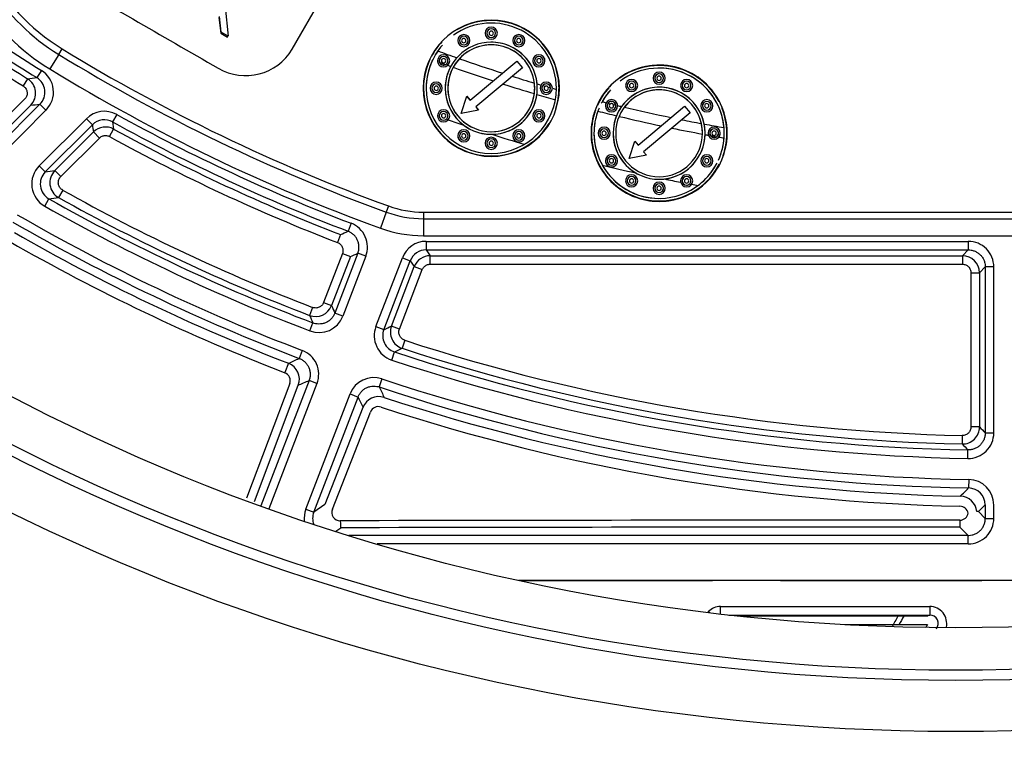
# Model space of a CAD drawing. Units: millimetres. Extents: x -2940 to 3276, y 903 to 5159.
# Drawn here: x 2134 to 2191, y 2760 to 2803 of the extents above; entities that cross this region are included whole.
import ezdxf
from ezdxf.enums import TextEntityAlignment as Align

# ---------------------------------------------------------------- set-up
doc = ezdxf.new("R2010")
doc.units = ezdxf.units.MM
for name, color, linetype in [('0246077_SW0001', 7, 'Continuous'), ('Default', 7, 'Continuous'), ('KOLNIERZ_250', 7, 'Continuous'), ('OBUDOWA_ZEW_CZOŁ', 7, 'Continuous')]:
    doc.layers.add(name, color=color, linetype=linetype)
doc.styles.add('SEACAD_Arial', font='txt')
doc.styles.add('SEACAD_ArialI', font='ariali.ttf')
doc.dimstyles.new('ISO', dxfattribs={"dimtxt": 40, "dimasz": 40, "dimexe": 20, "dimexo": 0, "dimgap": 20, "dimtad": 1, "dimdec": 1, "dimdsep": 46, "dimtxsty": 'SEACAD_Arial', "dimblk1": '_SE_FILLED', "dimblk2": '_SE_FILLED', "dimsah": 1, "dimcen": 20, "dimadec": 1, "dimazin": 0, "dimtfac": 1, "dimtdec": 1, "dimtmove": 0, "dimatfit": 3, "dimfxl": 1, "dimtolj": 1, "dimarcsym": 0})

# ---------------------------------------------------------------- blocks, each defined once
blk = doc.blocks.new('SE3')
at = {"layer": '0246077_SW0001', "color": 7, "linetype": 'Continuous'}
for p, q in [((2149.608, 2801.537), (2151.354, 2804.561)), ((2145.662, 2804.023), (2145.853, 2802.306)), ((2145.307, 2803.396), (2145.406, 2802.478)), ((2145.443, 2802.543), (2145.345, 2803.46)), ((2145.406, 2802.478), (2145.816, 2802.242)), ((2145.853, 2802.306), (2145.443, 2802.543)), ((2145.816, 2802.242), (2145.805, 2802.334)), ((2135.896, 2801.225), (2136.097, 2801.554)), ((2135.896, 2801.225), (2135.374, 2800.373)), ((2160.059, 2798.534), (2162.794, 2800.829)), ((2163.122, 2800.438), (2160.387, 2798.143)), ((2162.794, 2800.829), (2163.122, 2800.438)), ((2134.875, 2800.29), (2134.612, 2799.864)), ((2134.069, 2799.799), (2133.805, 2799.375)), ((2159.539, 2797.765), (2159.861, 2798.771)), ((2159.861, 2798.771), (2160.059, 2798.534)), ((2160.059, 2798.534), (2159.861, 2798.771)), ((2133.894, 2798.597), (2131.657, 2796.36)), ((2132.01, 2796.006), (2134.248, 2798.244)), ((2134.794, 2798.307), (2132.059, 2795.572)), ((2135.148, 2797.954), (2134.794, 2798.307)), ((2160.387, 2798.143), (2160.551, 2797.948)), ((2168.714, 2798.214), (2168.714, 2798.226)), ((2169.917, 2795.893), (2172.652, 2798.187)), ((2172.652, 2798.187), (2172.98, 2797.797)), ((2135.148, 2797.954), (2132.412, 2795.219)), ((2139.305, 2797.701), (2139.063, 2797.263)), ((2160.551, 2797.948), (2159.539, 2797.765)), ((2160.551, 2797.948), (2160.479, 2798.034)), ((2172.98, 2797.797), (2170.245, 2795.502)), ((2134.751, 2794.68), (2137.519, 2797.449)), ((2135.104, 2794.327), (2137.873, 2797.095)), ((2137.519, 2797.449), (2137.873, 2797.095)), ((2139.063, 2797.263), (2139.121, 2796.841)), ((2135.664, 2794.404), (2137.933, 2796.672)), ((2137.933, 2796.672), (2138.286, 2796.319)), ((2138.88, 2796.403), (2139.121, 2796.841)), ((2136.018, 2794.05), (2138.286, 2796.319)), ((2169.397, 2795.123), (2169.719, 2796.129)), ((2169.719, 2796.129), (2169.917, 2795.893)), ((2170.409, 2795.307), (2169.397, 2795.123)), ((2170.245, 2795.502), (2170.409, 2795.307)), ((2134.751, 2794.68), (2135.104, 2794.327)), ((2136.018, 2794.05), (2135.664, 2794.404)), ((2136.127, 2793.261), (2135.883, 2792.825)), ((2135.073, 2792.315), (2135.319, 2792.75)), ((2155.262, 2792.328), (2155.131, 2791.966)), ((2155.131, 2791.966), (2154.79, 2791.026)), ((2157.309, 2791.968), (2225.544, 2791.968)), ((2157.309, 2791.968), (2157.309, 2791.583)), ((2153.064, 2791.313), (2152.886, 2790.846)), ((2157.309, 2791.583), (2225.544, 2791.583)), ((2157.309, 2791.583), (2157.309, 2790.583)), ((2152.448, 2790.649), (2152.268, 2790.182)), ((2157.309, 2790.583), (2225.544, 2790.583)), ((2157.475, 2790.251), (2189.31, 2790.251)), ((2157.475, 2790.251), (2157.475, 2789.751)), ((2189.31, 2790.251), (2189.31, 2789.751)), ((2152.555, 2789.537), (2151.45, 2786.657)), ((2153.463, 2789.554), (2152.113, 2786.037)), ((2152.555, 2789.537), (2153.022, 2789.358)), ((2153.93, 2789.375), (2153.463, 2789.554)), ((2157.475, 2789.751), (2157.71, 2789.409)), ((2157.475, 2789.751), (2189.31, 2789.751)), ((2157.71, 2789.409), (2188.969, 2789.409)), ((2157.71, 2788.91), (2157.71, 2789.409)), ((2188.969, 2789.409), (2189.31, 2789.751)), ((2188.969, 2789.409), (2188.969, 2788.91)), ((2153.022, 2789.358), (2151.917, 2786.478)), ((2153.93, 2789.375), (2152.58, 2785.858)), ((2154.523, 2785.245), (2156.076, 2789.289)), ((2154.99, 2785.065), (2156.542, 2789.11)), ((2156.076, 2789.289), (2156.542, 2789.11)), ((2156.542, 2789.11), (2156.777, 2788.768)), ((2157.71, 2788.91), (2188.969, 2788.91)), ((2155.437, 2785.278), (2156.777, 2788.768)), ((2155.904, 2785.099), (2157.244, 2788.589)), ((2156.777, 2788.768), (2157.244, 2788.589)), ((2189.468, 2788.41), (2189.468, 2779.353)), ((2189.468, 2788.41), (2189.968, 2788.41)), ((2189.968, 2788.41), (2190.31, 2788.752)), ((2189.968, 2788.41), (2189.968, 2779.353)), ((2190.31, 2788.752), (2190.31, 2779.004)), ((2190.809, 2788.752), (2190.31, 2788.752)), ((2190.809, 2779.004), (2190.809, 2788.752)), ((2151.45, 2786.657), (2151.917, 2786.478)), ((2150.804, 2786.37), (2150.625, 2785.904)), ((2152.58, 2785.858), (2152.113, 2786.037)), ((2150.646, 2784.995), (2150.824, 2785.461)), ((2154.523, 2785.245), (2154.99, 2785.066)), ((2155.904, 2785.099), (2155.437, 2785.278)), ((2156.215, 2784.445), (2156.059, 2783.97)), ((2150.198, 2783.845), (2150.02, 2783.378)), ((2155.452, 2783.284), (2155.609, 2783.759)), ((2149.385, 2783.092), (2149.172, 2782.541)), ((2149.463, 2781.897), (2146.93, 2775.169)), ((2150.596, 2782.086), (2147.77, 2774.724)), ((2151.063, 2781.907), (2148.241, 2774.554)), ((2151.063, 2781.907), (2150.596, 2782.086)), ((2154.878, 2782.174), (2154.72, 2781.7)), ((2147.394, 2774.982), (2149.962, 2781.803)), ((2150.407, 2774.521), (2153.005, 2781.289)), ((2150.874, 2774.342), (2153.471, 2781.11)), ((2153.005, 2781.289), (2153.471, 2781.11)), ((2153.762, 2780.496), (2151.531, 2774.794)), ((2151.969, 2774.529), (2154.2, 2780.231)), ((2189.968, 2779.353), (2189.468, 2779.353)), ((2190.31, 2779.004), (2190.809, 2779.004)), ((2188.958, 2778.853), (2188.947, 2778.354)), ((2189.282, 2777.505), (2189.292, 2778.005)), ((2189.337, 2776.27), (2189.328, 2775.77)), ((2150.407, 2774.521), (2150.874, 2774.342)), ((2151.531, 2774.794), (2150.874, 2774.342)), ((2189.912, 2774.381), (2189.814, 2774.382)), ((2190.31, 2773.984), (2189.912, 2774.381)), ((2190.31, 2774.771), (2190.31, 2773.984)), ((2190.809, 2773.984), (2190.809, 2774.771)), ((2190.31, 2773.984), (2190.809, 2773.984)), ((2152.163, 2773.229), (2152.459, 2773.433)), ((2188.821, 2773.474), (2189.31, 2772.985)), ((2189.31, 2772.985), (2152.94, 2772.985)), ((2189.31, 2772.485), (2189.31, 2772.985)), ((2189.31, 2772.485), (2154.587, 2772.485)), ((2162.898, 2770.349), (2214.245, 2770.349)), ((2174.293, 2770.327), (2163, 2770.327)), ((2174.293, 2770.349), (2174.293, 2770.327)), ((2178.277, 2770.327), (2178.277, 2770.349)), ((2190.1, 2770.327), (2178.277, 2770.327)), ((2190.1, 2770.327), (2190.1, 2770.349)), ((2174.76, 2768.809), (2187.047, 2768.809)), ((2174.76, 2768.366), (2174.76, 2768.809)), ((2187.047, 2768.809), (2187.047, 2768.309)), ((2173.994, 2768.457), (2174.053, 2768.516)), ((2174.053, 2768.516), (2174.129, 2768.441)), ((2175.258, 2768.309), (2187.047, 2768.309)), ((2186.918, 2768.244), (2175.852, 2768.244)), ((2182.066, 2767.745), (2186.918, 2767.745))]:
    blk.add_line(p, q, dxfattribs=at)
for centre, radius, start, end in [((2142.361, 2811.79), 13.385, 135, 238.53519), ((2142.361, 2811.79), 12.385, 135, 238.53519), ((2142.361, 2811.79), 12, 175.65294, 238.53519), ((3155.279, 4561.41), 2030.079, 239.836304, 240.163696), ((2191.426, 2891.968), 108.217, 235.56038, 238.33159), ((2191.426, 2891.968), 107.717, 235.56038, 238.33159), ((2161.297, 2799.24), 4, 0, 180), ((2161.297, 2799.24), 3.825, 0, 125.59202), ((2161.297, 2799.24), 3.978, 0, 120.49199), ((2161.297, 2802.471), 0.357, 0, 180), ((2161.297, 2802.471), 0.255, 0, 180), ((2161.297, 2802.471), 0.255, 0, 180), ((2191.426, 2891.968), 108.559, 235.70886, 238.10571), ((2159.682, 2802.038), 0.357, 0, 180), ((2159.682, 2802.038), 0.255, 0, 180), ((2159.682, 2802.038), 0.128, 0, 180), ((2161.297, 2802.471), 0.357, 180, 360), ((2161.297, 2802.471), 0.255, 180, 360), ((2161.297, 2802.471), 0.128, 0, 180), ((2161.297, 2802.471), 0.128, 180, 360), ((2162.913, 2802.038), 0.357, 0, 180), ((2162.913, 2802.038), 0.255, 0, 180), ((2162.913, 2802.038), 0.255, 0, 180), ((2162.913, 2802.038), 0.128, 0, 180), ((2162.913, 2802.038), 0.128, 0, 89.63024), ((2191.426, 2891.968), 109.058, 235.70888, 238.1057), ((2191.426, 2891.968), 106, 238.53519, 250.05156), ((2161.297, 2799.24), 3.825, 138.4348, 180), ((2161.297, 2799.24), 3.978, 136.66622, 152.02247), ((2161.297, 2799.24), 2.703, 0, 180), ((2161.297, 2799.24), 2.55, 0, 180), ((2159.682, 2802.038), 0.357, 180, 0), ((2159.682, 2802.038), 0.255, 180, 0), ((2161.297, 2799.24), 2.55, 11.3516, 137.10105), ((2159.682, 2802.038), 0.128, 180, 0), ((2159.682, 2802.038), 0.255, 269.57326, 0), ((2159.682, 2802.038), 0.128, 269.56538, 0), ((2161.297, 2799.24), 2.703, 67.18465, 90.39899), ((2162.913, 2802.038), 0.357, 180, 0), ((2162.913, 2802.038), 0.255, 180, 0), ((2162.913, 2802.038), 0.255, 180, 247.44639), ((2162.913, 2802.038), 0.128, 180, 360), ((2191.426, 2891.968), 106.385, 238.53519, 250.05156), ((2146.874, 2803.164), 3.182, 239.66834, 329.25408), ((2161.297, 2799.24), 3.825, 145.04761, 149.19969), ((2158.499, 2800.855), 0.357, 0, 180), ((2158.499, 2800.855), 0.357, 0, 180), ((2191.426, 2891.968), 96.454, 249.82608, 250.52735), ((2158.499, 2800.855), 0.255, 0, 180), ((2158.499, 2800.855), 0.255, 131.0994, 180), ((2158.499, 2800.855), 0.128, 0, 180), ((2158.499, 2800.855), 0.128, 0, 180), ((2161.297, 2799.24), 2.55, 137.10105, 151.1312), ((2191.426, 2891.968), 96.454, 250.62591, 252.20983), ((2161.297, 2799.24), 2.703, 31.67448, 58.38549), ((2164.095, 2800.855), 0.357, 0, 180), ((2164.095, 2800.855), 0.255, 0, 180), ((2164.095, 2800.855), 0.127, 0, 180), ((2164.095, 2800.855), 0.255, 0, 89.47044), ((2164.095, 2800.855), 0.357, 0, 35.92107), ((2161.297, 2799.24), 3.825, 24.1947, 27.34963), ((2161.297, 2799.24), 3.978, 154.9644, 180), ((2161.297, 2799.24), 3.825, 154.14858, 180), ((2158.499, 2800.855), 0.357, 180, 360), ((2158.499, 2800.855), 0.357, 180, 188.76726), ((2158.499, 2800.855), 0.357, 188.76726, 223.13615), ((2158.499, 2800.855), 0.255, 180, 202.36913), ((2158.499, 2800.855), 0.255, 180, 360), ((2191.426, 2891.968), 97.051, 250.01911, 250.24202), ((2158.499, 2800.855), 0.255, 202.36913, 297.892), ((2158.499, 2800.855), 0.128, 180, 227.5743), ((2158.499, 2800.855), 0.128, 180, 0), ((2158.499, 2800.855), 0.128, 313.45321, 360), ((2161.297, 2799.24), 2.703, 151.66447, 180), ((2158.499, 2800.855), 0.255, 297.892, 360), ((2158.499, 2800.855), 0.255, 0, 22.42827), ((2191.426, 2891.968), 97.051, 250.31555, 250.42994), ((2161.297, 2799.24), 2.55, 151.1312, 180), ((2158.499, 2800.855), 0.357, 338.58431, 360), ((2191.426, 2891.968), 97.051, 250.52141, 251.98794), ((2164.095, 2800.855), 0.357, 180, 360), ((2164.095, 2800.855), 0.357, 180, 225.3252), ((2164.095, 2800.855), 0.255, 180, 360), ((2164.095, 2800.855), 0.255, 180, 247.46939), ((2164.095, 2800.855), 0.127, 180, 360), ((2171.155, 2796.599), 4, 0, 180), ((2171.155, 2796.599), 4, 27.60137, 125.67939), ((2171.155, 2796.599), 3.978, 89.80338, 125.42045), ((2171.155, 2796.599), 3.978, 27.5681, 125.14707), ((2171.155, 2796.599), 3.825, 0, 126.71323), ((2171.155, 2796.599), 3.825, 24.52899, 89.97493), ((2171.155, 2796.599), 3.978, 52.47858, 86.15775), ((2098.354, 3098.657), 300.985, 276.81492, 276.91907), ((2134.09, 2799.014), 0.998, 314.90383, 58.42935), ((2134.089, 2799.014), 1.499, 314.97343, 58.35815), ((2191.426, 2891.968), 107.385, 238.53519, 250.05156), ((2191.426, 2891.968), 96.454, 252.5686, 253.37409), ((2171.155, 2799.83), 0.357, 0, 180), ((2171.155, 2799.83), 0.357, 180, 360), ((2171.155, 2799.83), 0.255, 0, 180), ((2171.155, 2799.83), 0.255, 89.8283, 180), ((2171.155, 2799.83), 0.255, 180, 360), ((2171.155, 2799.83), 0.128, 0, 180), ((2171.155, 2799.83), 0.128, 180, 360), ((2133.54, 2798.95), 1, 315.04389, 58.06024), ((2161.297, 2799.24), 4, 180.00017, 359.99983), ((2161.297, 2799.24), 3.978, 177.07053, 180), ((2161.297, 2799.24), 3.978, 180, 328.54619), ((2161.297, 2799.24), 3.978, 180, 183.2851), ((2161.297, 2799.24), 3.825, 180, 0), ((2158.066, 2799.24), 0.357, 0, 180), ((2158.066, 2799.24), 0.357, 0, 180), ((2158.066, 2799.24), 0.357, 180, 360), ((2158.066, 2799.24), 0.357, 180, 360), ((2158.066, 2799.24), 0.255, 0, 180), ((2158.066, 2799.24), 0.255, 0, 180), ((2158.066, 2799.24), 0.255, 180, 360), ((2158.066, 2799.24), 0.255, 180, 360), ((2158.066, 2799.24), 0.128, 0, 180), ((2158.066, 2799.24), 0.128, 0, 180), ((2158.066, 2799.24), 0.128, 180, 269.63368), ((2158.066, 2799.24), 0.128, 180, 360), ((2161.297, 2799.24), 2.703, 180, 360), ((2161.297, 2799.24), 2.703, 180, 233.42954), ((2161.297, 2799.24), 2.55, 180, 360), ((2161.297, 2799.24), 2.55, 180, 243.31357), ((2191.426, 2891.968), 97.051, 252.34362, 253.47859), ((2161.297, 2799.24), 2.55, 352.8688, 0), ((2161.297, 2799.24), 2.55, 0, 6.89895), ((2161.297, 2799.24), 2.703, 5.49773, 9.71062), ((2191.426, 2891.968), 96.454, 253.47265, 253.61974), ((2161.297, 2799.24), 2.703, 0, 1.72377), ((2161.297, 2799.24), 2.703, 358.12894, 0), ((2164.528, 2799.24), 0.357, 0, 180), ((2164.528, 2799.24), 0.357, 172.43184, 180), ((2164.528, 2799.24), 0.357, 180, 360), ((2164.528, 2799.24), 0.357, 180.01305, 359.55678), ((2164.528, 2799.24), 0.255, 0, 180), ((2164.528, 2799.24), 0.255, 180, 360), ((2164.528, 2799.24), 0.255, 180, 360), ((2191.426, 2891.968), 96.454, 253.68365, 253.77425), ((2164.528, 2799.24), 0.255, 19.09716, 130.97832), ((2164.528, 2799.24), 0.128, 0, 180), ((2164.528, 2799.24), 0.128, 180, 360), ((2191.426, 2891.968), 96.454, 253.87342, 253.96401), ((2164.528, 2799.24), 0.255, 0, 6.09158), ((2191.426, 2891.968), 96.454, 254.02809, 254.17392), ((2161.297, 2799.24), 3.978, 342.61876, 360), ((2161.297, 2799.24), 3.978, 0, 7.94431), ((2161.297, 2799.24), 3.978, 358.37372, 0), ((2171.155, 2796.599), 3.978, 137.77073, 155.80501), ((2171.155, 2796.599), 4, 134.79207, 151.70541), ((2171.155, 2796.599), 3.978, 137.77073, 141.50511), ((2171.155, 2796.599), 2.703, 0, 180), ((2169.54, 2799.397), 0.357, 0, 180), ((2169.54, 2799.397), 0.357, 180, 0), ((2169.54, 2799.397), 0.255, 0, 180), ((2169.54, 2799.397), 0.255, 145.63729, 180), ((2169.54, 2799.397), 0.255, 180, 360), ((2169.54, 2799.397), 0.128, 0, 180), ((2169.54, 2799.397), 0.128, 180, 360), ((2169.54, 2799.397), 0.255, 292.22233, 360), ((2171.155, 2796.599), 2.703, 11.49773, 111.09596), ((2172.771, 2799.397), 0.357, 0, 180), ((2172.771, 2799.397), 0.357, 180, 360), ((2172.771, 2799.397), 0.255, 0, 180), ((2172.771, 2799.397), 0.255, 155.04976, 180), ((2172.771, 2799.397), 0.255, 180, 0), ((2172.771, 2799.397), 0.255, 180, 247.60564), ((2172.771, 2799.397), 0.128, 0, 180), ((2172.771, 2799.397), 0.128, 180, 360), ((2172.771, 2799.397), 0.255, 0, 89.86676), ((2172.771, 2799.397), 0.128, 0, 89.86293), ((2161.297, 2799.24), 2.55, 268.99568, 352.8688), ((2161.297, 2799.24), 2.703, 270.57046, 352.33553), ((2191.426, 2891.968), 97.051, 253.57006, 254.23755), ((2171.155, 2796.599), 3.978, 146.84056, 151.62628), ((2171.155, 2796.599), 3.825, 138.14645, 151.04761), ((2171.155, 2796.599), 3.825, 138.14643, 150.17), ((2171.155, 2796.599), 2.55, 0, 180), ((2171.155, 2796.599), 2.703, 121.51945, 144.50227), ((2171.155, 2796.599), 2.55, 12.89895, 143.10105), ((2171.155, 2796.599), 3.978, 27.55082, 33.34063), ((2105.096, 3052.142), 255.566, 276.54987, 276.67323), ((2171.155, 2796.599), 3.978, 151.62628, 154.69769), ((2191.426, 2891.968), 96.454, 255.71876, 255.73223), ((2171.155, 2796.599), 3.825, 151.04761, 152.56507), ((2191.426, 2891.968), 96.454, 255.82608, 255.97207), ((2168.357, 2798.214), 0.357, 0, 180), ((2168.357, 2798.214), 0.357, 150.40437, 180), ((2168.357, 2798.214), 0.357, 180, 360), ((2168.357, 2798.214), 0.357, 180, 360), ((2168.357, 2798.214), 0.255, 0, 180), ((2168.357, 2798.214), 0.255, 180, 360), ((2168.357, 2798.214), 0.255, 180.00319, 0.08474), ((2191.426, 2891.968), 96.454, 256.03599, 256.12663), ((2168.357, 2798.214), 0.255, 21.47256, 133.29757), ((2168.357, 2798.214), 0.128, 0, 180), ((2168.357, 2798.214), 0.128, 180, 360), ((2168.357, 2798.214), 0.127, 35.3364, 117.0159), ((2191.426, 2891.968), 96.454, 256.22568, 256.31631), ((2168.349, 2798.213), 0.263, 0.28245, 8.40193), ((2168.357, 2798.214), 0.357, 1.94794, 42.83875), ((2171.155, 2796.599), 2.703, 144.50227, 157.66447), ((2191.426, 2891.968), 96.454, 256.38024, 256.52735), ((2191.426, 2891.968), 96.454, 256.62591, 258.29375), ((2173.953, 2798.214), 0.357, 0, 180), ((2173.953, 2798.214), 0.357, 180, 360), ((2173.953, 2798.214), 0.255, 0, 180), ((2173.953, 2798.214), 0.255, 145.66666, 180), ((2173.953, 2798.214), 0.255, 180, 360), ((2173.953, 2798.214), 0.255, 180, 360), ((2173.953, 2798.214), 0.128, 0, 180), ((2173.953, 2798.214), 0.128, 180, 360), ((2173.953, 2798.214), 0.128, 180, 269.89604), ((2173.953, 2798.214), 0.255, 0, 89.87112), ((2171.155, 2796.599), 4, 4.29459, 23.12804), ((2171.155, 2796.599), 3.978, 0, 21.7743), ((2171.155, 2796.599), 3.978, 19.05923, 21.77427), ((2138.579, 2796.389), 1.499, 61.05569, 135.00553), ((2191.426, 2891.968), 107.717, 241.06122, 249.13678), ((2161.297, 2799.24), 3.978, 201.2812, 209.25601), ((2158.499, 2797.624), 0.357, 0, 180), ((2158.499, 2797.624), 0.357, 0, 180), ((2158.499, 2797.624), 0.357, 180, 0), ((2158.499, 2797.624), 0.357, 180, 184.02221), ((2158.499, 2797.624), 0.255, 0, 180), ((2158.499, 2797.624), 0.255, 0, 180), ((2158.499, 2797.624), 0.255, 180, 360), ((2158.499, 2797.624), 0.255, 180, 360), ((2158.499, 2797.624), 0.128, 0, 180), ((2158.499, 2797.624), 0.128, 0, 180), ((2158.499, 2797.624), 0.128, 180, 360), ((2158.499, 2797.624), 0.128, 180, 360), ((2158.499, 2797.624), 0.357, 341.27236, 360), ((2164.095, 2797.624), 0.357, 0, 180), ((2164.095, 2797.624), 0.357, 0, 180), ((2164.095, 2797.624), 0.357, 180, 0), ((2164.095, 2797.624), 0.357, 180, 360), ((2164.095, 2797.624), 0.255, 0, 180), ((2164.095, 2797.624), 0.255, 0, 180), ((2164.095, 2797.624), 0.255, 180, 269.68116), ((2164.095, 2797.624), 0.255, 180, 360), ((2164.095, 2797.624), 0.127, 0, 180), ((2164.095, 2797.624), 0.127, 0, 180), ((2164.095, 2797.624), 0.127, 180, 269.74141), ((2164.095, 2797.624), 0.127, 180, 360), ((2164.095, 2797.624), 0.255, 325.5929, 360), ((2171.155, 2796.599), 4, 160.39264, 180), ((2171.155, 2796.599), 3.978, 160.05824, 180), ((2171.155, 2796.599), 3.978, 160.3634, 173.99212), ((2171.155, 2796.599), 3.825, 160.09664, 180), ((2191.426, 2891.968), 97.051, 255.65867, 255.67172), ((2171.155, 2796.599), 3.825, 160.14858, 167.48292), ((2171.155, 2796.599), 3.825, 157.372, 160.14858), ((2191.426, 2891.968), 97.051, 255.76245, 256.42994), ((2171.155, 2796.599), 2.703, 157.66447, 170.17537), ((2191.426, 2891.968), 97.051, 256.52141, 258.01583), ((2171.155, 2796.599), 3.825, 4.95239, 20.63732), ((2171.155, 2796.599), 3.978, 4.37372, 15.16388), ((2138.579, 2796.39), 0.998, 61.02278, 135.03702), ((2419.073, 2836.701), 283.976, 188.01712, 188.10338), ((2138.64, 2795.965), 1, 61.22265, 134.97381), ((2191.426, 2891.968), 108.217, 241.06122, 249.13678), ((2191.426, 2891.968), 100.066, 250.94801, 251.5071), ((2161.297, 2799.24), 2.703, 233.42954, 241.14594), ((2171.155, 2796.599), 3.825, 171.12671, 180), ((2167.924, 2796.599), 0.357, 0, 180), ((2167.924, 2796.599), 0.357, 0, 180), ((2191.426, 2891.968), 96.454, 258.68079, 259.37409), ((2171.155, 2796.599), 2.55, 0, 12.89895), ((2171.155, 2796.599), 2.703, 3.42932, 11.49773), ((2191.426, 2891.968), 96.454, 259.47265, 260.17392), ((2174.386, 2796.599), 0.357, 0, 180), ((2174.386, 2796.599), 0.357, 0, 180), ((2171.155, 2796.599), 3.825, 0, 4.95239), ((2191.426, 2891.968), 109.058, 241.19578, 248.95766), ((2191.426, 2891.968), 108.559, 241.19577, 248.95768), ((2159.682, 2796.442), 0.357, 0, 180), ((2159.682, 2796.442), 0.357, 180, 0), ((2159.682, 2796.442), 0.357, 180, 234.13542), ((2159.682, 2796.442), 0.255, 0, 180), ((2159.682, 2796.442), 0.255, 0, 180), ((2159.682, 2796.442), 0.255, 180, 0), ((2159.682, 2796.442), 0.255, 180, 360), ((2159.682, 2796.442), 0.128, 0, 180), ((2159.682, 2796.442), 0.128, 180, 0), ((2159.682, 2796.442), 0.128, 269.60329, 360), ((2159.682, 2796.442), 0.128, 0, 89.60157), ((2161.297, 2799.24), 2.703, 249.95319, 270.57046), ((2161.297, 2796.009), 0.357, 0, 180), ((2191.426, 2891.968), 100.066, 252.4929, 253.64549), ((2162.913, 2796.442), 0.357, 0, 180), ((2162.913, 2796.442), 0.357, 0, 180), ((2162.913, 2796.442), 0.357, 180, 0), ((2162.913, 2796.442), 0.255, 0, 180), ((2162.913, 2796.442), 0.255, 0, 180), ((2162.913, 2796.442), 0.255, 180, 0), ((2162.913, 2796.442), 0.255, 180, 0), ((2162.913, 2796.442), 0.128, 0, 180), ((2162.913, 2796.442), 0.128, 180, 0), ((2162.913, 2796.442), 0.128, 180, 0), ((2162.913, 2796.442), 0.357, 271.6145, 0), ((2171.155, 2796.599), 4, 180, 199.88434), ((2171.155, 2796.599), 4, 180, 360), ((2171.155, 2796.599), 3.978, 177.5777, 180), ((2171.155, 2796.599), 3.978, 180, 332.4149), ((2171.155, 2796.599), 3.978, 180, 204.09609), ((2171.155, 2796.599), 3.825, 180, 332.79779), ((2171.155, 2796.599), 3.825, 180, 205.25038), ((2167.924, 2796.599), 0.357, 180, 360), ((2167.924, 2796.599), 0.357, 180, 360), ((2167.924, 2796.599), 0.255, 0, 180), ((2167.924, 2796.599), 0.255, 145.61173, 180), ((2167.924, 2796.599), 0.255, 180, 269.76887), ((2167.924, 2796.599), 0.255, 180, 360), ((2167.924, 2796.599), 0.128, 0, 180), ((2167.924, 2796.599), 0.128, 0, 180), ((2167.924, 2796.599), 0.128, 180, 269.81219), ((2167.924, 2796.599), 0.128, 180, 360), ((2167.924, 2796.599), 0.255, 0, 89.76663), ((2167.924, 2796.599), 0.255, 325.61361, 360), ((2171.155, 2796.599), 2.703, 177.71928, 180), ((2171.155, 2796.599), 2.703, 180, 360), ((2171.155, 2796.599), 2.703, 180, 239.42954), ((2171.155, 2796.599), 2.55, 180, 0), ((2171.155, 2796.599), 2.703, 276.57046, 358.33553), ((2191.426, 2891.968), 97.051, 258.39901, 259.47859), ((2171.155, 2796.599), 2.703, 0, 1.27834), ((2171.155, 2796.599), 2.703, 358.33553, 360), ((2191.426, 2891.968), 97.051, 259.57006, 259.68447), ((2174.386, 2796.599), 0.357, 180, 360), ((2174.386, 2796.599), 0.357, 180, 198.52173), ((2174.386, 2796.599), 0.255, 0, 180), ((2174.386, 2796.599), 0.255, 131.20603, 180), ((2174.386, 2796.599), 0.255, 180, 212.13391), ((2174.386, 2796.599), 0.255, 180, 360), ((2191.426, 2891.968), 97.051, 259.75801, 259.98083), ((2174.386, 2796.599), 0.255, 212.13391, 307.60494), ((2174.386, 2796.599), 0.127, 0, 180), ((2174.386, 2796.599), 0.127, 0, 180), ((2174.386, 2796.599), 0.127, 180, 227.75096), ((2174.386, 2796.599), 0.127, 180, 360), ((2174.386, 2796.599), 0.127, 313.75943, 360), ((2174.386, 2796.599), 0.255, 307.60494, 360), ((2174.386, 2796.599), 0.255, 0, 22.70959), ((2171.155, 2796.599), 3.825, 335.4902, 360), ((2191.426, 2891.968), 97.051, 260.05438, 260.23755), ((2174.386, 2796.599), 0.357, 342.85086, 360), ((2171.155, 2796.599), 3.978, 343.30969, 360), ((2171.155, 2796.599), 3.825, 355.85142, 360), ((2191.426, 2891.968), 96.454, 260.26777, 260.28124), ((2171.155, 2796.599), 3.978, 0, 1.72502), ((2171.155, 2796.599), 3.978, 358.27142, 360), ((2171.155, 2796.599), 4, 355.60736, 360), ((2171.155, 2796.599), 4, 0, 4.29459), ((2161.297, 2796.009), 0.357, 180, 360), ((2161.297, 2796.009), 0.255, 0, 180), ((2161.297, 2796.009), 0.255, 0, 180), ((2161.297, 2796.009), 0.255, 180, 360), ((2161.297, 2796.009), 0.128, 0, 180), ((2161.297, 2796.009), 0.128, 180, 360), ((2171.155, 2796.599), 3.825, 336.33987, 355.85142), ((2171.155, 2796.599), 3.978, 340.74066, 355.6366), ((2171.155, 2796.599), 4, 345.96044, 355.60736), ((2191.426, 2891.968), 97.051, 260.32828, 260.34133), ((2168.357, 2794.983), 0.357, 0, 180), ((2168.357, 2794.983), 0.357, 0, 180), ((2168.357, 2794.983), 0.255, 0, 180), ((2168.357, 2794.983), 0.255, 0, 89.78452), ((2173.953, 2794.983), 0.357, 0, 180), ((2173.953, 2794.983), 0.357, 0, 180), ((2173.953, 2794.983), 0.255, 0, 180), ((2173.953, 2794.983), 0.255, 0, 180), ((2135.81, 2793.62), 1.498, 134.97042, 240.54167), ((2191.426, 2891.968), 100.066, 256.21998, 256.23665), ((2171.155, 2796.599), 4, 207.00732, 220.33766), ((2171.155, 2796.599), 3.978, 207.2812, 212.58911), ((2191.426, 2891.968), 100.066, 256.35451, 257.5071), ((2171.155, 2796.599), 3.825, 209.30388, 269.75719), ((2168.357, 2794.983), 0.357, 180, 360), ((2168.357, 2794.983), 0.357, 180, 233.52319), ((2168.357, 2794.983), 0.255, 145.61585, 180), ((2168.357, 2794.983), 0.255, 180, 269.78665), ((2168.357, 2794.983), 0.255, 180, 360), ((2168.357, 2794.983), 0.128, 0, 180), ((2168.357, 2794.983), 0.128, 0, 180), ((2168.357, 2794.983), 0.128, 180, 269.82653), ((2168.357, 2794.983), 0.128, 180, 360), ((2168.357, 2794.983), 0.357, 269.82744, 360), ((2168.357, 2794.983), 0.255, 325.61773, 360), ((2173.953, 2794.983), 0.357, 180, 360), ((2173.953, 2794.983), 0.357, 180, 360), ((2171.155, 2796.599), 3.978, 308.7188, 333.01886), ((2171.155, 2796.599), 3.825, 310.69373, 331.21067), ((2173.953, 2794.983), 0.255, 180, 269.90944), ((2173.953, 2794.983), 0.255, 180, 360), ((2173.953, 2794.983), 0.128, 0, 180), ((2173.953, 2794.983), 0.128, 0, 180), ((2173.953, 2794.983), 0.128, 180, 269.92552), ((2173.953, 2794.983), 0.128, 180, 360), ((2171.155, 2796.599), 4, 313.01671, 333.0237), ((2173.953, 2794.983), 0.255, 325.64576, 360), ((2135.809, 2793.62), 0.998, 134.89631, 240.61723), ((2092.823, 3104.465), 313.007, 277.7634, 277.86689), ((2136.372, 2793.697), 1, 135.04582, 240.69167), ((2169.54, 2793.8), 0.357, 0, 180), ((2169.54, 2793.8), 0.255, 0, 180), ((2169.54, 2793.8), 0.255, 0, 67.57595), ((2171.155, 2796.599), 2.703, 239.42954, 243.80477), ((2172.771, 2793.8), 0.357, 0, 180), ((2172.771, 2793.8), 0.357, 0, 180), ((2172.771, 2793.8), 0.255, 0, 180), ((2172.771, 2793.8), 0.255, 0, 89.88645), ((2169.54, 2793.8), 0.357, 180, 0), ((2169.54, 2793.8), 0.255, 180, 0), ((2169.54, 2793.8), 0.255, 180, 269.82454), ((2169.54, 2793.8), 0.128, 0, 180), ((2169.54, 2793.8), 0.128, 180, 0), ((2169.54, 2793.8), 0.128, 0, 89.81809), ((2171.155, 2793.368), 0.357, 0, 180), ((2171.155, 2793.368), 0.255, 0, 180), ((2171.155, 2793.368), 0.255, 145.65543, 180), ((2171.155, 2793.368), 0.128, 0, 180), ((2171.155, 2793.368), 0.255, 0, 89.82057), ((2171.155, 2796.599), 2.703, 272.42188, 276.57046), ((2171.155, 2796.599), 4, 273.68741, 308.99268), ((2171.155, 2796.599), 3.978, 274.00076, 308.7188), ((2191.426, 2891.968), 100.066, 258.4929, 259.05189), ((2172.771, 2793.8), 0.357, 180, 0), ((2172.771, 2793.8), 0.357, 180, 192.48192), ((2172.771, 2793.8), 0.255, 145.63887, 180), ((2172.771, 2793.8), 0.255, 180, 0), ((2172.771, 2793.8), 0.128, 0, 180), ((2172.771, 2793.8), 0.128, 180, 269.90832), ((2172.771, 2793.8), 0.128, 180, 0), ((2172.771, 2793.8), 0.255, 269.69954, 0), ((2191.426, 2891.968), 100.066, 259.42753, 259.64549), ((2191.426, 2891.968), 100.066, 259.76335, 259.78002), ((2191.426, 2891.968), 113.142, 240.74066, 248.95882), ((2171.155, 2796.599), 4, 234.25698, 265.97719), ((2171.155, 2796.599), 3.978, 234.26413, 270.4924), ((2171.155, 2793.368), 0.357, 180, 360), ((2171.155, 2793.368), 0.255, 180, 360), ((2171.155, 2793.368), 0.255, 180, 269.86039), ((2171.155, 2793.368), 0.128, 180, 360), ((2171.155, 2793.368), 0.128, 180, 360), ((2171.155, 2793.368), 0.255, 314.38773, 360), ((2191.426, 2891.968), 114.483, 240.51192, 249.13222), ((2102.627, 3040.81), 250.204, 277.50786, 277.63804), ((2191.426, 2891.968), 113.983, 240.51192, 249.13222), ((2191.426, 2891.968), 113.641, 240.74063, 248.95883), ((2157.309, 2797.968), 6, 250.05156, 270), ((2191.426, 2891.968), 115.717, 239.9385, 249.12745), ((2157.309, 2797.968), 6.385, 250.05156, 270), ((2191.426, 2891.968), 116.217, 239.93849, 249.12745), ((2152.531, 2789.913), 1.499, 338.98622, 69.15033), ((2191.426, 2891.968), 116.711, 240.12347, 248.88624), ((2010.02, 3106.82), 346.771, 294.2505, 294.33001), ((2157.309, 2797.968), 7.385, 250.05156, 270), ((2191.426, 2891.968), 117.302, 240.12347, 248.88622), ((2157.475, 2788.752), 1.499, 89.99576, 159.00424), ((2189.311, 2788.752), 1.499, 359.98617, 90.01383), ((2037.4, 3049.335), 284.529, 293.9766, 294.07395), ((2157.475, 2788.753), 0.999, 89.96625, 159.03212), ((2157.711, 2788.409), 1, 90.0264, 158.97603), ((2188.968, 2788.409), 1, 0.03486, 89.96372), ((2150.983, 2786.837), 1, 248.9947, 338.96532), ((2487.928, 2935.96), 367.761, 203.98293, 204.05818), ((2428.296, 2910.857), 304.491, 204.22788, 204.31917), ((2151.18, 2786.395), 1.499, 249.11847, 339.01376), ((2155.922, 2784.707), 1.499, 158.98429, 251.70097), ((2155.921, 2784.707), 0.998, 158.93288, 251.75415), ((1999.583, 3113.068), 362.956, 295.35154, 295.42975), ((2156.371, 2784.92), 1, 159.03642, 251.82784), ((2191.426, 2891.968), 113.142, 251.86742, 268.74966), ((2149.664, 2782.444), 1.499, 338.98621, 69.14102), ((2045.605, 3018.752), 259.466, 295.085, 295.19489), ((2191.426, 2891.968), 113.983, 251.68525, 268.92676), ((2191.426, 2891.968), 113.641, 251.86739, 268.74968), ((2005.817, 3102.637), 350.315, 294.19376, 294.30766), ((2149.024, 2782.157), 1.002, 339.3521, 68.90388), ((2191.426, 2891.968), 114.483, 251.68526, 268.92676), ((2148.992, 2782.072), 0.502, 339.63758, 69.02882), ((2038.424, 3033.155), 274.988, 293.92931, 294.07407), ((2154.404, 2780.752), 1.499, 71.57594, 159.01228), ((2191.426, 2891.968), 115.717, 251.58823, 268.96552), ((2472.669, 2930.3), 350.961, 205.04996, 205.16107), ((2191.426, 2891.968), 116.217, 251.58823, 268.96551), ((2442.232, 2917.537), 319.367, 205.28877, 205.41062), ((2154.696, 2780.132), 1.002, 71.80368, 158.66472), ((2191.426, 2891.968), 116.711, 251.8183, 268.72912), ((2154.667, 2780.046), 0.502, 71.68857, 158.38291), ((2191.426, 2891.968), 117.302, 251.81831, 268.72912), ((2188.968, 2779.353), 1, 268.78696, 359.96437), ((2189.311, 2779.004), 1.499, 268.91219, 0.01457), ((2463.085, 3046.612), 382.126, 224.37895, 224.45215), ((2393.574, 2980.286), 287.487, 224.62028, 224.71801), ((2189.311, 2774.771), 1.499, 359.98683, 88.97868), ((1958.964, 3008.324), 327.336, 314.60828, 314.72897), ((2189.311, 2774.772), 0.998, 359.94175, 89.0273), ((2188.816, 2774.283), 1.003, 5.69878, 88.73437), ((2151.806, 2773.983), 1.498, 158.96171, 186.55507), ((2152.43, 2774.344), 0.497, 158.16546, 270.07909), ((2188.814, 2774.192), 0.503, 11.41946, 88.81261), ((1994.861, 2973.685), 278.867, 314.3822, 314.49649), ((2151.804, 2773.983), 0.998, 158.87273, 200.74967), ((2191.748, -18559.727), 21333.61, 90.0078666, 90.1055945), ((2188.819, 2774.379), 0.497, 270.0417, 349.78622), ((2189.311, 2773.984), 1.499, 269.98617, 0.01383), ((2191.949, -16312.856), 19086.331, 90.0093913, 90.1185463), ((2174.76, 2767.809), 1, 90.00017, 134.99983), ((2187.048, 2767.81), 1, 347.52632, 90.02247), ((2191.426, 2764.468), 7.3, 148.8466, 154.36797), ((2191.426, 2764.468), 7, 147.35022, 152.08993), ((2192.542, 2757.205), 12.39, 116.32825, 116.99695), ((2187.048, 2767.81), 0.499, 322.55191, 90.10272), ((2191.426, 2764.468), 5.573, 143.99164, 146.04421)]:
    blk.add_arc(centre, radius, start, end, dxfattribs=at)
for centre, major_axis, ratio, start_param, end_param in [((2152.459, 2773.933), (0.001, -0.5), 0.058313, 4.886069, 6.248222), ((2188.821, 2773.974), (0, -0.5), 0.004115, -1.387731, -0.034907)]:
    blk.add_ellipse(centre, major_axis=major_axis, ratio=ratio, start_param=start_param, end_param=end_param, dxfattribs=at)
for points in [[(2133.805, 2799.375), (2133.834, 2799.357), (2133.886, 2799.316), (2133.952, 2799.24), (2134.002, 2799.153), (2134.033, 2799.057), (2134.044, 2798.958), (2134.036, 2798.858), (2134.007, 2798.761), (2133.96, 2798.672), (2133.918, 2798.621), (2133.894, 2798.597)], [(2138.286, 2796.319), (2138.308, 2796.341), (2138.355, 2796.38), (2138.436, 2796.425), (2138.523, 2796.454), (2138.615, 2796.467), (2138.707, 2796.463), (2138.797, 2796.443), (2138.853, 2796.418), (2138.88, 2796.403)], [(2136.127, 2793.261), (2136.097, 2793.278), (2136.041, 2793.317), (2135.97, 2793.393), (2135.917, 2793.481), (2135.882, 2793.578), (2135.868, 2793.68), (2135.875, 2793.782), (2135.903, 2793.882), (2135.951, 2793.973), (2135.993, 2794.026), (2136.018, 2794.05)], [(2152.268, 2790.182), (2152.299, 2790.17), (2152.357, 2790.141), (2152.435, 2790.08), (2152.5, 2790.006), (2152.548, 2789.92), (2152.579, 2789.827), (2152.592, 2789.729), (2152.584, 2789.63), (2152.567, 2789.568), (2152.555, 2789.537)], [(2157.244, 2788.589), (2157.256, 2788.621), (2157.286, 2788.68), (2157.348, 2788.759), (2157.425, 2788.824), (2157.513, 2788.873), (2157.61, 2788.903), (2157.676, 2788.91), (2157.71, 2788.91)], [(2188.969, 2788.91), (2189.002, 2788.91), (2189.067, 2788.903), (2189.161, 2788.875), (2189.248, 2788.828), (2189.324, 2788.765), (2189.387, 2788.689), (2189.433, 2788.602), (2189.462, 2788.508), (2189.468, 2788.443), (2189.468, 2788.41)], [(2151.45, 2786.657), (2151.438, 2786.627), (2151.409, 2786.568), (2151.348, 2786.49), (2151.274, 2786.426), (2151.188, 2786.377), (2151.095, 2786.346), (2150.997, 2786.334), (2150.898, 2786.341), (2150.835, 2786.358), (2150.804, 2786.37)], [(2156.215, 2784.445), (2156.182, 2784.456), (2156.121, 2784.483), (2156.038, 2784.542), (2155.969, 2784.617), (2155.916, 2784.704), (2155.882, 2784.8), (2155.868, 2784.9), (2155.874, 2785.002), (2155.892, 2785.067), (2155.904, 2785.099)], [(2189.468, 2779.353), (2189.468, 2779.319), (2189.462, 2779.254), (2189.432, 2779.158), (2189.385, 2779.07), (2189.32, 2778.993), (2189.242, 2778.931), (2189.154, 2778.885), (2189.057, 2778.858), (2188.991, 2778.852), (2188.958, 2778.853)]]:
    blk.add_open_spline(points, degree=3, dxfattribs=at)
for points, knots in [([(2153.463, 2789.554), (2153.468, 2789.565), (2153.494, 2789.637), (2153.527, 2789.776), (2153.535, 2789.973), (2153.504, 2790.168), (2153.435, 2790.352), (2153.333, 2790.52), (2153.199, 2790.665), (2153.047, 2790.775), (2152.938, 2790.827), (2152.886, 2790.846)], [0, 0, 0, 0, 0.022152, 0.145791, 0.271252, 0.396548, 0.52048, 0.644416, 0.769723, 0.895205, 1, 1, 1, 1]), ([(2189.31, 2789.751), (2189.365, 2789.751), (2189.486, 2789.741), (2189.666, 2789.693), (2189.843, 2789.605), (2189.998, 2789.486), (2190.128, 2789.338), (2190.226, 2789.168), (2190.29, 2788.981), (2190.308, 2788.84), (2190.31, 2788.763), (2190.31, 2788.752)], [0, 0, 0, 0, 0.104644, 0.230148, 0.355481, 0.479444, 0.603404, 0.728724, 0.854208, 0.977525, 1, 1, 1, 1]), ([(2152.113, 2786.037), (2152.109, 2786.026), (2152.081, 2785.955), (2152.012, 2785.83), (2151.886, 2785.679), (2151.733, 2785.555), (2151.559, 2785.463), (2151.371, 2785.407), (2151.175, 2785.389), (2150.99, 2785.409), (2150.875, 2785.442), (2150.824, 2785.461)], [0, 0, 0, 0, 0.022203, 0.146093, 0.271807, 0.397355, 0.52154, 0.645729, 0.77129, 0.897025, 1, 1, 1, 1]), ([(2150.02, 2783.378), (2150.071, 2783.358), (2150.18, 2783.306), (2150.332, 2783.196), (2150.466, 2783.051), (2150.569, 2782.884), (2150.637, 2782.699), (2150.668, 2782.504), (2150.66, 2782.307), (2150.627, 2782.169), (2150.601, 2782.097), (2150.596, 2782.086)], [0, 0, 0, 0, 0.104786, 0.230269, 0.355579, 0.479518, 0.603452, 0.72875, 0.854214, 0.977855, 1, 1, 1, 1]), ([(2153.471, 2781.11), (2153.475, 2781.119), (2153.502, 2781.188), (2153.568, 2781.309), (2153.689, 2781.459), (2153.836, 2781.582), (2154.004, 2781.675), (2154.186, 2781.734), (2154.377, 2781.757), (2154.558, 2781.745), (2154.671, 2781.716), (2154.72, 2781.7)], [0, 0, 0, 0, 0.019964, 0.144339, 0.270471, 0.396451, 0.521124, 0.645801, 0.771793, 0.897943, 1, 1, 1, 1]), ([(2190.31, 2779.004), (2190.31, 2778.99), (2190.308, 2778.91), (2190.288, 2778.765), (2190.222, 2778.579), (2190.121, 2778.408), (2189.989, 2778.261), (2189.831, 2778.143), (2189.652, 2778.058), (2189.469, 2778.012), (2189.347, 2778.004), (2189.292, 2778.005)], [0, 0, 0, 0, 0.026397, 0.150631, 0.274522, 0.398436, 0.522306, 0.6462, 0.770044, 0.894366, 1, 1, 1, 1]), ([(2189.31, 2772.985), (2189.322, 2772.985), (2189.398, 2772.986), (2189.54, 2773.005), (2189.726, 2773.068), (2189.897, 2773.167), (2190.044, 2773.296), (2190.164, 2773.452), (2190.251, 2773.628), (2190.3, 2773.809), (2190.31, 2773.929), (2190.31, 2773.984)], [0, 0, 0, 0, 0.022454, 0.145773, 0.27126, 0.396582, 0.520543, 0.644509, 0.769844, 0.895351, 1, 1, 1, 1])]:
    blk.add_open_spline(points, degree=3, knots=knots, dxfattribs=at)
at = {"layer": 'KOLNIERZ_250', "color": 7, "linetype": 'Continuous'}
for radius in [123, 122.4, 119.9]:
    blk.add_circle((2188.571, 2887.468), radius, dxfattribs=at)
at = {"layer": 'OBUDOWA_ZEW_CZOŁ', "color": 7, "linetype": 'Continuous'}
blk.add_circle((2188.571, 2887.468), 126, dxfattribs=at)
blk = doc.blocks.new('DMBLK4')
at = {"layer": 'Default', "linetype": 'Continuous'}
for points in [[(1545.646, 2516.431), (1545.646, 2529.764), (1505.646, 2523.098)], [(2447.371, 2516.431), (2487.371, 2523.098), (2447.371, 2529.764)]]:
    blk.add_hatch(color=7, dxfattribs=at).paths.add_polyline_path(points)
at = {"layer": 'Default', "color": 7, "linetype": 'Continuous'}
for p, q in [((2487.371, 3041.968), (2487.371, 2503.098)), ((1505.646, 2972.968), (1505.646, 2503.098)), ((1505.646, 2523.098), (2487.371, 2523.098))]:
    blk.add_line(p, q, dxfattribs=at)
at = {"layer": 'Default', "color": 7, "linetype": 'Continuous', "style": 'SEACAD_ArialI'}
blk.add_text('980', height=40, dxfattribs=at).set_placement((1949.842, 2573.098), align=Align.TOP_LEFT)
blk = doc.blocks.new('_SE_FILLED')
at = {"color": 0}
blk.add_line((0, 0), (-1, 0), dxfattribs=at)
blk.add_solid([(0, 0), (-1, -0.1665), (-1, 0.1665), (0, 0)], dxfattribs=at)

msp = doc.modelspace()

# ---------------------------------------------------------------- block references
at = {"layer": 'Default'}
msp.add_blockref('SE3', (0, 0), dxfattribs=at)

# ---------------------------------------------------------------- dimensions: what is measured, and where the dimension line sits
at = {"layer": 'Default', "color": 7, "linetype": 'Continuous'}
dim = msp.add_linear_dim(base=(2487.371, 2523.098), p1=(1505.646, 2972.968), p2=(2487.371, 3041.968), text='\\A1;<>', dimstyle='ISO', override={"dimdec": 0, "dimrnd": 10, "dimtdec": 0}, dxfattribs=at)
dim.commit()
dim.dimension.update_dxf_attribs({"geometry": 'DMBLK4', "text_midpoint": (1996.509, 2523.098), "dimtype": 160})

doc.saveas('drawing.dxf')
